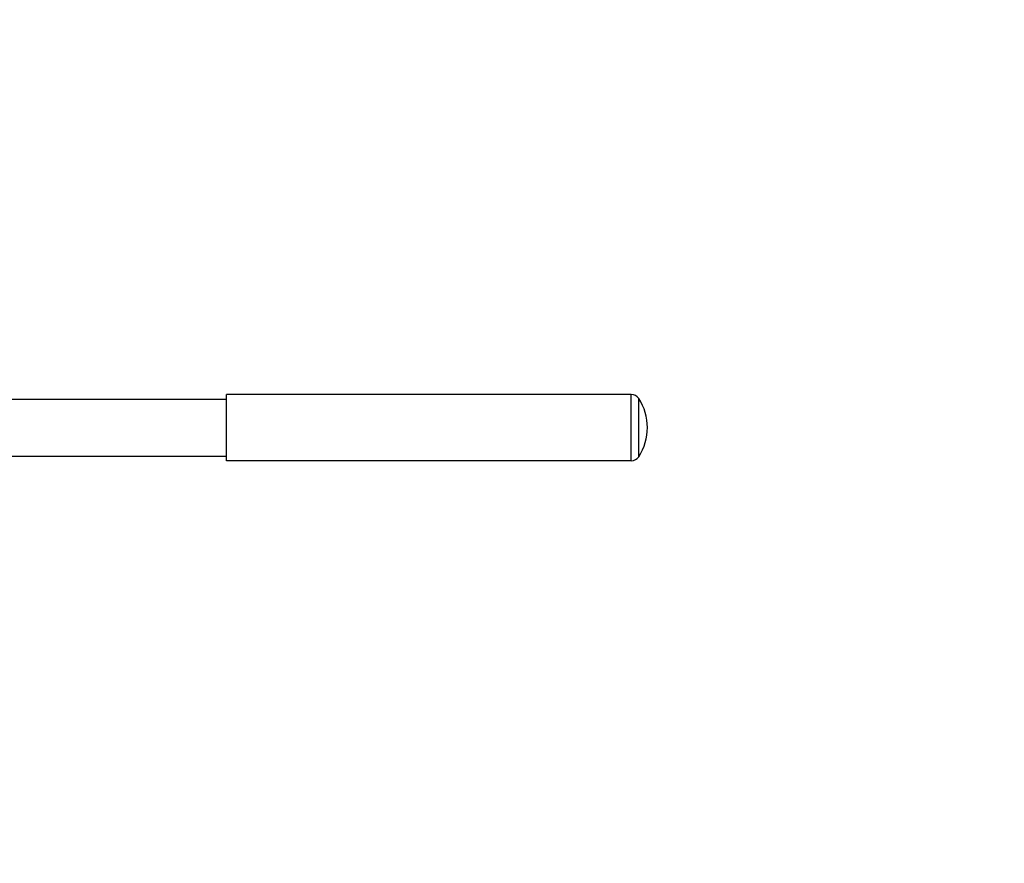
# Model space of a CAD drawing. Units: millimetres. Extents: x 346690 to 353569, y 9336 to 13918.
# Drawn here: x 350389 to 351044, y 10518 to 11079 of the extents above; entities that cross this region are included whole.
import ezdxf

# ---------------------------------------------------------------- set-up
doc = ezdxf.new("R2010")
doc.units = ezdxf.units.MM
for name, color, linetype in [('DEFAULT', 7, 'Continuous'), ('DiKom', 7, 'Continuous'), ('QITELE', 7, 'Continuous')]:
    doc.layers.add(name, color=color, linetype=linetype)

# ---------------------------------------------------------------- blocks, each defined once
blk = doc.blocks.new('FS-24510')
at = {"layer": 'DiKom'}
for p, q in [((350795.53, 10829.79), (350526.34, 10829.79)), ((350526.34, 10785.79), (350526.34, 10829.79)), ((350795.53, 10785.79), (350795.53, 10829.79)), ((350364.88, 10826.79), (350526.34, 10826.79)), ((350364.88, 10826.79), (350526.34, 10826.79)), ((350800.54, 10788.48), (350800.54, 10827.1)), ((349958.34, 10788.79), (350526.34, 10788.79)), ((350795.53, 10785.79), (350526.34, 10785.79))]:
    blk.add_line(p, q, dxfattribs=at)
for centre, radius, start, end in [((350795.53, 10823.79), 6, 33.48538, 90), ((350771.34, 10807.79), 35, 326.51462, 33.48538), ((350795.53, 10791.79), 6, 270, 326.51462)]:
    blk.add_arc(centre, radius, start, end, dxfattribs=at)

msp = doc.modelspace()

# ---------------------------------------------------------------- linework, layer by layer
at = {"layer": 'QITELE', "color": 60, "lineweight": 211, "true_color": 0xaff425}
msp.add_lwpolyline([(348678.34, 10785.79), (348678.34, 11681.79, -0.414214), (349678.34, 12681.79), (350806.34, 12681.79, -0.414214), (351806.34, 11681.79), (351806.34, 10785.79, -0.414214), (350806.34, 9785.79), (349678.34, 9785.79, -0.414214)], format="xyb", close=True, dxfattribs=at)

# ---------------------------------------------------------------- block references
at = {"layer": 'DEFAULT'}
msp.add_blockref('FS-24510', (0, 0), dxfattribs=at)

doc.saveas('drawing.dxf')
